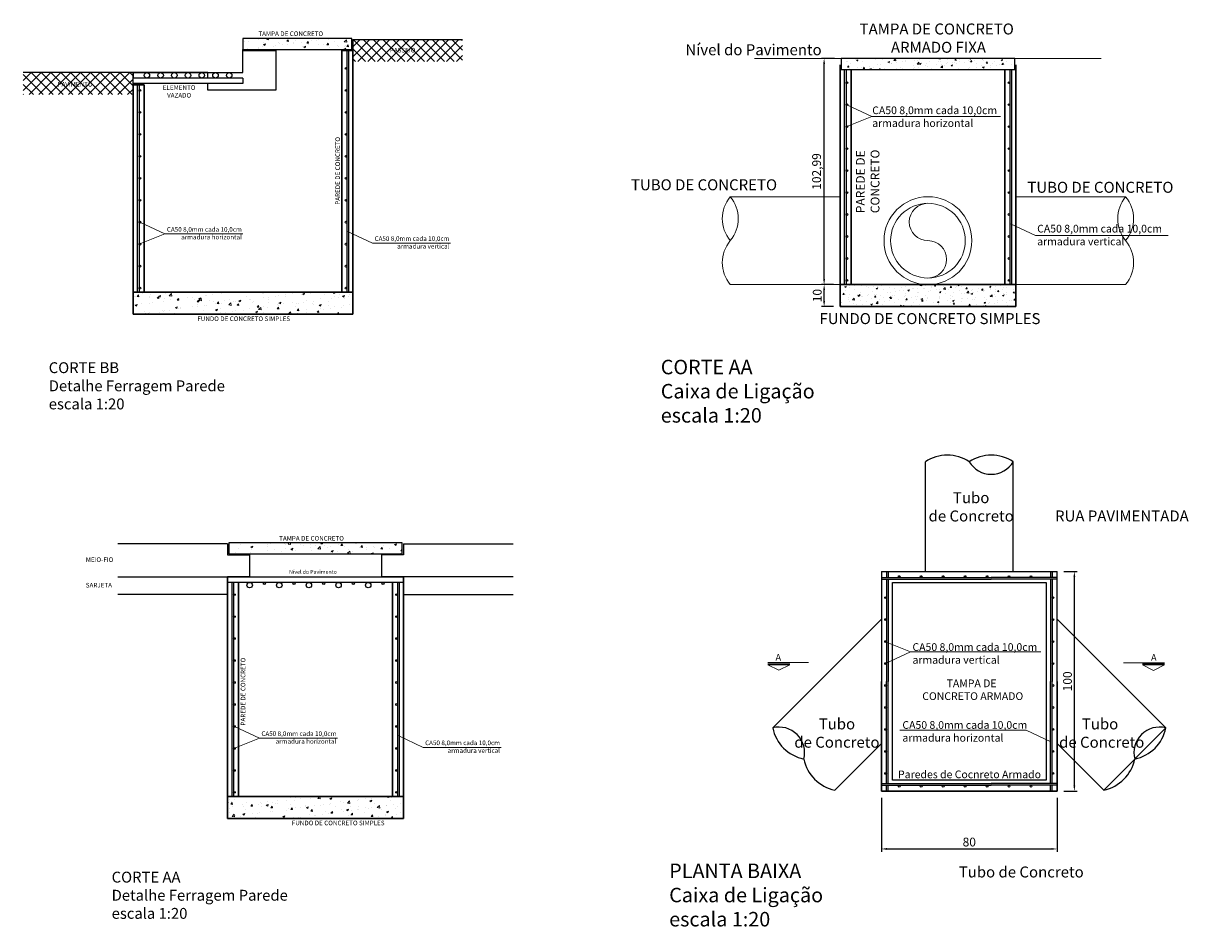
# Model space of a CAD drawing. Extents: x -15532 to 83657, y -2543 to 52361.
# Drawn here: x -10322 to -9792, y 10613 to 11024 of the extents above; entities that cross this region are included whole.
import ezdxf

# ---------------------------------------------------------------- set-up
doc = ezdxf.new("R2010")
doc.units = 0
doc.linetypes.add('DASHED', pattern=[0.75, 0.5, -0.25])
doc.layers.get('0').update_dxf_attribs({"linetype": 'CONTINUOUS', "lineweight": 15})
doc.layers.get('DEFPOINTS').update_dxf_attribs({"linetype": 'CONTINUOUS', "lineweight": 15})
for name, color, linetype in [('BL - Ferragem', 7, 'CONTINUOUS'), ('BL Buraco', 34, 'CONTINUOUS'), ('BL Grade', 7, 'CONTINUOUS'), ('BL Meio-Fio', 4, 'CONTINUOUS'), ('BL Meio-Fio Projeção', 141, 'DASHED'), ('BL Passeio', 150, 'CONTINUOUS'), ('BL Pavimento', 5, 'CONTINUOUS'), ('BL Tampa Concreto', 8, 'CONTINUOUS')]:
    doc.layers.add(name, color=color, linetype=linetype)
for name, color, linetype, lineweight in [('BL Cotas', 3, 'CONTINUOUS', 9), ('BL Linha de Corte', 6, 'CONTINUOUS', 9), ('BL Parede Concreto', 252, 'CONTINUOUS', 30), ('BL Tampa Concreto Hachura', 8, 'CONTINUOUS', 9), ('BL Texto', 7, 'CONTINUOUS', 9), ('BL Tubo de Concreto', 7, 'CONTINUOUS', 9), ('Pavimento', 3, 'CONTINUOUS', 9)]:
    doc.layers.add(name, color=color, linetype=linetype, lineweight=lineweight)
doc.styles.get("Standard").update_dxf_attribs({"font": 'ISOCP'})
doc.dimstyles.new('Boca de Lobo', dxfattribs={"dimtxt": 2.1, "dimasz": 2.5, "dimexe": 1.25, "dimexo": 3, "dimtad": 1, "dimtxsty": 'Standard', "dimcen": 2.5, "dimadec": 0, "dimazin": 0, "dimtfac": 1, "dimtmove": 0, "dimatfit": 3, "dimfxl": 1.25, "dimarcsym": 0})
pattern_1 = [(45, (-11091.155, 10624.554), (-2.245064, 2.245064), []), (135, (-11091.155, 10624.554), (-2.245064, -2.245064), [])]

# ---------------------------------------------------------------- blocks, each defined once
blk = doc.blocks.new('*D61')
at = {"color": 0, "lineweight": -2, "transparency": 16777216}
for p, q in [((-9953.12, 11008.23), (-9959.14, 11008.23)), ((-9957.89, 10907.73), (-9957.89, 11005.73)), ((-9953.62, 10905.23), (-9959.14, 10905.23))]:
    blk.add_line(p, q, dxfattribs=at)
at = {"color": 0, "transparency": 16777216}
for points in [[(-9958.31, 11005.73), (-9957.47, 11005.73), (-9957.89, 11008.23)], [(-9958.31, 10907.73), (-9957.47, 10907.73), (-9957.89, 10905.23)]]:
    blk.add_solid(points, dxfattribs=at)
at = {"layer": 'DEFPOINTS', "color": 0, "transparency": 16777216}
for p in [(-9957.89, 11008.23), (-9950.12, 11008.23), (-9950.62, 10905.23)]:
    blk.add_point(p, dxfattribs=at)
at = {"color": 0, "transparency": 16777216, "insert": (-9960.81, 10956.73), "char_height": 4, "attachment_point": 5, "rotation": 90}
blk.add_mtext('102,99', dxfattribs=at)
blk = doc.blocks.new('*D62')
at = {"color": 0, "lineweight": -2, "transparency": 16777216}
for p, q in [((-9953.62, 10905.23), (-9959.14, 10905.23)), ((-9957.89, 10897.73), (-9957.89, 10902.73)), ((-9953.62, 10895.23), (-9959.14, 10895.23))]:
    blk.add_line(p, q, dxfattribs=at)
at = {"color": 0, "transparency": 16777216}
for points in [[(-9958.31, 10902.73), (-9957.47, 10902.73), (-9957.89, 10905.23)], [(-9958.31, 10897.73), (-9957.47, 10897.73), (-9957.89, 10895.23)]]:
    blk.add_solid(points, dxfattribs=at)
at = {"layer": 'DEFPOINTS', "color": 0, "transparency": 16777216}
for p in [(-9957.89, 10905.23), (-9950.62, 10905.23), (-9950.62, 10895.23)]:
    blk.add_point(p, dxfattribs=at)
at = {"color": 0, "transparency": 16777216, "insert": (-9960.51, 10900.23), "char_height": 4, "attachment_point": 5, "rotation": 90}
blk.add_mtext('10', dxfattribs=at)
blk = doc.blocks.new('*D63')
at = {"color": 0, "lineweight": -2, "transparency": 16777216}
for p, q in [((-9931.81, 10671.61), (-9931.81, 10647.06)), ((-9851.81, 10671.61), (-9851.81, 10647.06)), ((-9929.31, 10648.31), (-9854.31, 10648.31))]:
    blk.add_line(p, q, dxfattribs=at)
at = {"color": 0, "transparency": 16777216}
for points in [[(-9929.31, 10648.73), (-9929.31, 10647.9), (-9931.81, 10648.31)], [(-9854.31, 10648.73), (-9854.31, 10647.9), (-9851.81, 10648.31)]]:
    blk.add_solid(points, dxfattribs=at)
at = {"layer": 'DEFPOINTS', "color": 0, "transparency": 16777216}
for p in [(-9931.81, 10674.61), (-9851.81, 10674.61), (-9851.81, 10648.31)]:
    blk.add_point(p, dxfattribs=at)
at = {"color": 0, "transparency": 16777216, "insert": (-9891.81, 10650.94), "char_height": 4, "attachment_point": 5}
blk.add_mtext('80', dxfattribs=at)
blk = doc.blocks.new('*D64')
at = {"color": 0, "lineweight": -2, "transparency": 16777216}
for p, q in [((-9848.81, 10774.61), (-9842.72, 10774.61)), ((-9843.97, 10677.11), (-9843.97, 10772.11)), ((-9848.81, 10674.61), (-9842.72, 10674.61))]:
    blk.add_line(p, q, dxfattribs=at)
at = {"color": 0, "transparency": 16777216}
for points in [[(-9844.39, 10772.11), (-9843.56, 10772.11), (-9843.97, 10774.61)], [(-9844.39, 10677.11), (-9843.56, 10677.11), (-9843.97, 10674.61)]]:
    blk.add_solid(points, dxfattribs=at)
at = {"layer": 'DEFPOINTS', "color": 0, "transparency": 16777216}
for p in [(-9851.81, 10774.61), (-9843.97, 10774.61), (-9851.81, 10674.61)]:
    blk.add_point(p, dxfattribs=at)
at = {"color": 0, "transparency": 16777216, "insert": (-9846.6, 10724.61), "char_height": 4, "attachment_point": 5, "rotation": 90}
blk.add_mtext('100', dxfattribs=at)

msp = doc.modelspace()

# ---------------------------------------------------------------- hatches: boundary and pattern name
at = {"layer": 'BL Passeio'}
h = msp.add_hatch(dxfattribs=at)
h.set_pattern_fill('NET', color=0, angle=45, style=0)
h.set_pattern_definition(pattern_1)
h.paths.add_polyline_path([(-10122.46207, 11016.74085), (-10172.46207, 11016.74085), (-10172.46207, 11011.74085), (-10172.46207, 11006.74085), (-10122.46207, 11006.74085)])
h.paths.add_polyline_path([(-10156.111, 11013.52712), (-10142.32205, 11013.52712), (-10142.32205, 11010.30549), (-10156.111, 11010.30549)], flags=24)
at = {"layer": 'BL Pavimento'}
h = msp.add_hatch(dxfattribs=at)
h.set_pattern_fill('NET', color=0, angle=45, style=0)
h.set_pattern_definition(pattern_1)
h.paths.add_polyline_path([(-10272.46207, 10999.24085), (-10272.46207, 11001.74085), (-10322.46207, 11001.74085), (-10322.46207, 10991.74085), (-10272.46207, 10991.74085), (-10272.46207, 10996.74085)])
h.paths.add_polyline_path([(-10307.43406, 10998.01073), (-10289.24743, 10998.01073), (-10289.24743, 10994.78911), (-10307.43406, 10994.78911)], flags=24)
at = {"layer": 'BL Tampa Concreto Hachura'}
h = msp.add_hatch(dxfattribs=at)
h.set_pattern_fill('AR-CONC', color=0, scale=0.05, style=0)
h.set_pattern_definition([(50, (-11120.22, 10889.5135), (9.109233, -0.796954), [0.9525, -10.4775]), (355, (-11120.22, 10889.5135), (-1.76214, 9.55283), [0.762, -8.382]), (100.451, (-11119.461, 10889.447), (7.347125, 8.755834), [0.8095, -8.9045]), (46.1842, (-11120.22, 10892.054), (13.55395, -2.10212), [1.42875, -15.71625]), (96.6356, (-11119.09, 10891.878), (11.87021, 12.37128), [1.21425, -13.35675]), (351.184, (-11120.22, 10892.054), (11.87023, 12.37126), [1.143, -12.573]), (21, (-11118.95, 10891.4185), (7.580744, -5.113276), [0.9525, -10.4775]), (326, (-11118.95, 10891.4185), (3.0901, 9.2094), [0.762, -8.382]), (71.4514, (-11118.318, 10890.992), (10.670825, 4.09614), [0.8095, -8.9045]), (37.5, (-11120.22, 10889.5135), (0.15443, 4.227752), [0, -8.2804, 0, -8.509, 0, -8.41375]), (7.5, (-11120.22, 10889.5135), (3.340983, 5.009029), [0, -4.8514, 0, -8.0899, 0, -3.20675]), (327.5, (-11123.0522, 10889.5135), (6.77953, -0.286437), [0, -3.175, 0, -9.906, 0, -13.1445]), (317.5, (-11124.322, 10889.5135), (7.40646, 1.271325), [0, -4.1275, 0, -6.5786, 0, -9.3345])])
h.paths.add_polyline_path([(-10172.46207, 10891.74085), (-10172.46207, 10901.74085), (-10182.46207, 10901.74085), (-10262.46207, 10901.74085), (-10272.46207, 10901.74085), (-10272.46207, 10891.74085)])
h.paths.add_polyline_path([(-10172.96207, 11012.24085), (-10172.96207, 11017.24085), (-10222.46207, 11017.24085), (-10222.46207, 11012.24085)])
h = msp.add_hatch(dxfattribs=at)
h.set_pattern_fill('AR-CONC', color=0, style=0)
h.set_pattern_definition([(50, (-14295.438, 9556.696), (7.172602, -0.627521), [0.75, -8.25]), (355, (-14295.438, 9556.696), (-1.387513, 7.521921), [0.6, -6.6]), (100.4514, (-14294.84, 9556.644), (5.785094, 6.894395), [0.637402, -7.011421]), (46.1842, (-14295.438, 9558.696), (10.67241, -1.65519), [1.125, -12.375]), (96.6356, (-14294.549, 9558.558), (9.346627, 9.741179), [0.956103, -10.51713]), (351.1842, (-14295.438, 9558.696), (9.34662, 9.741186), [0.9, -9.9]), (21, (-14294.438, 9558.196), (5.9690705, -4.026189), [0.75, -8.25]), (326, (-14294.438, 9558.196), (2.433153, 7.2515), [0.6, -6.6]), (71.4514, (-14293.9406, 9557.861), (8.402226, 3.225305), [0.637402, -7.011421]), (37.5, (-14295.438, 9556.6962), (0.1215986, 3.3289385), [0, -6.52, 0, -6.7, 0, -6.625]), (7.5, (-14295.438, 9556.6962), (2.6306954, 3.944117), [0, -3.82, 0, -6.37, 0, -2.525]), (327.5, (-14297.668, 9556.6962), (5.3382244, -0.2255487), [0, -2.5, 0, -7.8, 0, -10.35]), (317.5, (-14298.668, 9556.6962), (5.8318617, 1.00105), [0, -3.25, 0, -5.18, 0, -7.35])])
h.paths.add_polyline_path([(-9871.12388, 11003.22779), (-9871.12388, 11008.22779), (-9950.12388, 11008.22779), (-9950.12388, 11003.22779)])
h.paths.add_polyline_path([(-9940.62388, 10905.23475), (-9950.62388, 10905.23475), (-9950.62388, 10895.23475), (-9870.62388, 10895.23475), (-9870.62388, 10905.23475), (-9880.62388, 10905.23475)])
h = msp.add_hatch(dxfattribs=at)
h.set_pattern_fill('AR-CONC', color=0, scale=0.05, style=0)
h.set_pattern_definition([(50, (-10773.0324, 10659.952), (9.10923, -0.79695), [0.9525, -10.4775]), (355, (-10773.032, 10659.952), (-1.76214, 9.55283), [0.762, -8.382]), (100.451, (-10772.273, 10659.886), (7.34713, 8.75583), [0.8095, -8.9045]), (46.1842, (-10773.032, 10662.492), (13.55395, -2.10212), [1.42875, -15.71625]), (96.6356, (-10771.903, 10662.317), (11.8702, 12.37128), [1.21425, -13.35675]), (351.184, (-10773.032, 10662.492), (11.87023, 12.37126), [1.143, -12.573]), (21, (-10771.7624, 10661.857), (7.58074, -5.11328), [0.9525, -10.4775]), (326, (-10771.762, 10661.857), (3.0901, 9.2094), [0.762, -8.382]), (71.4514, (-10771.131, 10661.431), (10.67082, 4.09614), [0.8095, -8.9045]), (37.5, (-10773.0324, 10659.9523), (0.15443, 4.227752), [0, -8.2804, 0, -8.509, 0, -8.41375]), (7.5, (-10773.0324, 10659.9523), (3.340983, 5.00903), [0, -4.8514, 0, -8.0899, 0, -3.20675]), (327.5, (-10775.8645, 10659.9523), (6.77953, -0.286437), [0, -3.175, 0, -9.906, 0, -13.1445]), (317.5, (-10777.1345, 10659.9523), (7.40646, 1.271325), [0, -4.1275, 0, -6.5786, 0, -9.3345])])
h.paths.add_polyline_path([(-10149.93828, 10782.67967), (-10149.93828, 10787.67967), (-10228.93828, 10787.67967), (-10228.93828, 10782.67967)])
h.paths.add_polyline_path([(-10149.43828, 10662.17967), (-10149.43828, 10672.17967), (-10159.43828, 10672.17967), (-10219.43828, 10672.17967), (-10229.43828, 10672.17967), (-10229.43828, 10662.17967)])

# ---------------------------------------------------------------- linework, layer by layer
at = {"layer": 'BL - Ferragem', "color": 0}
for p, q in [((-10175.16207, 11011.74085), (-10175.16207, 10901.74085)), ((-10174.36207, 11011.74085), (-10174.36207, 10901.74085)), ((-9948.72388, 11002.73475), (-9948.72388, 10905.23475)), ((-9947.92388, 11002.73475), (-9947.92388, 10905.23475)), ((-9873.32388, 11002.73475), (-9873.32388, 10905.23475)), ((-9872.52388, 11002.73475), (-9872.52388, 10905.23475)), ((-10270.56207, 10996.24085), (-10270.56207, 10901.74085)), ((-10269.76207, 10996.24085), (-10269.76207, 10901.74085)), ((-9931.80713, 10771.9145), (-9881.80713, 10771.9145)), ((-9931.80713, 10771.1145), (-9881.80713, 10771.1145)), ((-9929.50713, 10774.6145), (-9929.50713, 10771.9145)), ((-9929.50713, 10771.1145), (-9929.50713, 10724.6145)), ((-9928.70713, 10774.6145), (-9928.70713, 10771.9145)), ((-9928.70713, 10771.1145), (-9928.70713, 10724.6145)), ((-9851.80713, 10771.9145), (-9881.80713, 10771.9145)), ((-9851.80713, 10771.1145), (-9881.80713, 10771.1145)), ((-9854.90713, 10774.6145), (-9854.90713, 10771.9145)), ((-9854.90713, 10771.1145), (-9854.90713, 10724.6145)), ((-9854.10713, 10774.6145), (-9854.10713, 10771.9145)), ((-9854.10713, 10771.1145), (-9854.10713, 10724.6145)), ((-10227.53828, 10769.67967), (-10227.53828, 10672.17967)), ((-10226.73828, 10769.67967), (-10226.73828, 10672.17967)), ((-10152.13828, 10769.67967), (-10152.13828, 10672.17967)), ((-10151.33828, 10769.67967), (-10151.33828, 10672.17967)), ((-9929.50713, 10678.1145), (-9929.50713, 10724.6145)), ((-9928.70713, 10678.1145), (-9928.70713, 10724.6145)), ((-9854.90713, 10678.1145), (-9854.90713, 10724.6145)), ((-9854.10713, 10678.1145), (-9854.10713, 10724.6145)), ((-9931.80713, 10678.1145), (-9881.80713, 10678.1145)), ((-9931.80713, 10677.3145), (-9881.80713, 10677.3145)), ((-9929.50713, 10674.6145), (-9929.50713, 10677.3145)), ((-9928.70713, 10674.6145), (-9928.70713, 10677.3145)), ((-9851.80713, 10678.1145), (-9881.80713, 10678.1145)), ((-9851.80713, 10677.3145), (-9881.80713, 10677.3145)), ((-9854.90713, 10674.6145), (-9854.90713, 10677.3145)), ((-9854.10713, 10674.6145), (-9854.10713, 10677.3145))]:
    msp.add_line(p, q, dxfattribs=at)
for centre in [(-10175.56207, 11003.64085), (-10269.36207, 10993.64085), (-10175.56207, 10993.64085), (-9947.52388, 10997.13475), (-9873.72388, 10997.13475), (-9947.52388, 10987.13475), (-9873.72388, 10987.13475), (-10269.36207, 10983.64085), (-10175.56207, 10983.64085), (-9947.52388, 10977.13475), (-9873.72388, 10977.13475), (-10269.36207, 10973.64085), (-10175.56207, 10973.64085), (-9947.52388, 10967.13475), (-9873.72388, 10967.13475), (-10269.36207, 10963.64085), (-10175.56207, 10963.64085), (-9947.52388, 10957.13475), (-9873.72388, 10957.13475), (-10269.36207, 10953.64085), (-10175.56207, 10953.64085), (-9947.52388, 10947.13475), (-9873.72388, 10947.13475), (-10269.36207, 10943.64085), (-10175.56207, 10943.64085), (-9947.52388, 10937.13475), (-9873.72388, 10937.13475), (-10269.36207, 10933.64085), (-10175.56207, 10933.64085), (-10269.36207, 10923.64085), (-10175.56207, 10923.64085), (-9947.52388, 10927.13475), (-9873.72388, 10927.13475), (-10269.36207, 10913.64085), (-10175.56207, 10913.64085), (-9947.52388, 10917.13475), (-9873.72388, 10917.13475), (-10269.36207, 10903.64085), (-10175.56207, 10903.64085), (-9947.52388, 10907.13475), (-9873.72388, 10907.13475), (-9923.70713, 10772.3145), (-9913.70713, 10772.3145), (-9903.70713, 10772.3145), (-9893.70713, 10772.3145), (-9883.70713, 10772.3145), (-9873.70713, 10772.3145), (-9863.70713, 10772.3145), (-10226.33828, 10764.07967), (-10152.53828, 10764.07967), (-9929.90713, 10762.7145), (-9853.70713, 10762.7145), (-10226.33828, 10754.07967), (-10152.53828, 10754.07967), (-9929.90713, 10752.7145), (-9853.70713, 10752.7145), (-10226.33828, 10744.07967), (-10152.53828, 10744.07967), (-9929.90713, 10742.7145), (-9853.70713, 10742.7145), (-10226.33828, 10734.07967), (-10152.53828, 10734.07967), (-9929.90713, 10732.7145), (-9853.70713, 10732.7145), (-10226.33828, 10724.07967), (-10152.53828, 10724.07967), (-9929.90713, 10722.7145), (-9853.70713, 10722.7145), (-10226.33828, 10714.07967), (-10152.53828, 10714.07967), (-9929.90713, 10712.7145), (-9853.70713, 10712.7145), (-10226.33828, 10704.07967), (-10152.53828, 10704.07967), (-9929.90713, 10702.7145), (-9853.70713, 10702.7145), (-10226.33828, 10694.07967), (-10152.53828, 10694.07967), (-9929.90713, 10692.7145), (-9853.70713, 10692.7145), (-10226.33828, 10684.07967), (-10152.53828, 10684.07967), (-9929.90713, 10682.7145), (-9853.70713, 10682.7145), (-10226.33828, 10674.07967), (-10152.53828, 10674.07967), (-9923.70713, 10676.9145), (-9913.70713, 10676.9145), (-9903.70713, 10676.9145), (-9893.70713, 10676.9145), (-9883.70713, 10676.9145), (-9873.70713, 10676.9145), (-9863.70713, 10676.9145)]:
    msp.add_circle(centre, 0.4, dxfattribs=at)
at = {"layer": 'BL Buraco', "color": 0}
for p, q in [((-9931.80713, 10674.6145), (-9931.80713, 10724.6145)), ((-9851.80713, 10724.6145), (-9851.80713, 10674.6145)), ((-9851.80713, 10674.6145), (-9931.80713, 10674.6145))]:
    msp.add_line(p, q, dxfattribs=at)
at = {"layer": 'BL Cotas', "color": 0}
for p, q in [((-9947.52388, 10987.13475), (-9936.16704, 10981.77753)), ((-9947.54983, 10977.24121), (-9936.16704, 10981.77753)), ((-9936.16704, 10981.77753), (-9877.58462, 10981.77753)), ((-10269.36207, 10933.64085), (-10258.00522, 10928.28363)), ((-10174.83036, 10929.45702), (-10163.47351, 10924.0998)), ((-9872.99218, 10932.95091), (-9861.63533, 10927.59369)), ((-10269.38801, 10923.74732), (-10258.00522, 10928.28363)), ((-10258.00522, 10928.28363), (-10222.51274, 10928.28363)), ((-10163.47351, 10924.0998), (-10127.98103, 10924.0998)), ((-9861.63533, 10927.59369), (-9801.33068, 10927.59369)), ((-9929.93308, 10742.60803), (-9918.55029, 10738.07172)), ((-9929.90713, 10732.7145), (-9918.55029, 10738.07172)), ((-9918.55029, 10738.07172), (-9859.30034, 10738.07172)), ((-10226.33828, 10704.07967), (-10214.98143, 10698.72245)), ((-9865.96975, 10702.43181), (-9923.42531, 10702.43181)), ((-9854.61291, 10697.07459), (-9865.96975, 10702.43181)), ((-10226.36422, 10694.18614), (-10214.98143, 10698.72245)), ((-10214.98143, 10698.72245), (-10179.48895, 10698.72245)), ((-10151.80657, 10699.89584), (-10140.44973, 10694.53862)), ((-10140.44973, 10694.53862), (-10104.95725, 10694.53862))]:
    msp.add_line(p, q, dxfattribs=at)
at = {"layer": 'BL Grade', "color": 0}
for p, q in [((-10222.46207, 10999.24085), (-10272.46207, 10999.24085)), ((-10272.46207, 10996.74085), (-10272.46207, 10999.24085)), ((-10222.46207, 10999.24085), (-10222.46207, 10996.74085)), ((-10222.46207, 10996.74085), (-10272.46207, 10996.74085)), ((-10229.43828, 10772.17967), (-10149.43828, 10772.17967)), ((-10229.43828, 10769.67967), (-10229.43828, 10772.17967)), ((-10149.43828, 10772.17967), (-10149.43828, 10769.67967)), ((-10149.43828, 10769.67967), (-10229.43828, 10769.67967))]:
    msp.add_line(p, q, dxfattribs=at)
for centre, radius in [((-10266.21207, 11000.49085), 1.25), ((-10259.96207, 11000.49085), 1.25), ((-10253.71207, 11000.49085), 1.25), ((-10247.46207, 11000.49085), 1.25), ((-10241.21207, 11000.49085), 1.25), ((-10234.96207, 11000.49085), 1.25), ((-10228.71207, 11000.49085), 1.25), ((-10219.43828, 10768.42967), 1.25), ((-10212.68828, 10769.17967), 0.5), ((-10205.93828, 10768.42967), 1.25), ((-10199.18828, 10769.17967), 0.5), ((-10192.43828, 10768.42967), 1.25), ((-10185.68828, 10769.17967), 0.5), ((-10178.93828, 10768.42967), 1.25), ((-10172.18828, 10769.17967), 0.5), ((-10165.43828, 10768.42967), 1.25), ((-10158.68828, 10769.17967), 0.5)]:
    msp.add_circle(centre, radius, dxfattribs=at)
at = {"layer": 'BL Linha de Corte', "color": 0}
for p, q in [((-9964.98254, 10733.12733), (-9983.57417, 10733.12733)), ((-9821.58572, 10733.06733), (-9802.99409, 10733.06733)), ((-9983.57417, 10732.62733), (-9973.57417, 10732.62733)), ((-9983.57417, 10732.12733), (-9973.57417, 10732.12733)), ((-9978.57417, 10729.62733), (-9983.57417, 10732.12733)), ((-9978.57417, 10729.62733), (-9973.57417, 10732.12733)), ((-9802.99409, 10732.56733), (-9812.99409, 10732.56733)), ((-9802.99409, 10732.06733), (-9812.99409, 10732.06733)), ((-9807.99409, 10729.56733), (-9812.99409, 10732.06733)), ((-9807.99409, 10729.56733), (-9802.99409, 10732.06733))]:
    msp.add_line(p, q, dxfattribs=at)
at = {"layer": 'BL Meio-Fio', "color": 0}
for p, q in [((-10222.46207, 11001.74085), (-10222.46207, 11012.24085)), ((-10222.46207, 11011.74085), (-10207.46207, 11011.74085)), ((-10207.46207, 11012.24085), (-10207.46207, 10993.74085)), ((-10238.46207, 10999.24085), (-10238.46207, 11001.74085)), ((-10238.46207, 11001.74085), (-10222.46207, 11001.74085)), ((-10238.46207, 10993.74085), (-10238.46207, 10996.74085)), ((-10207.46207, 10993.74085), (-10238.46207, 10993.74085)), ((-9911.80713, 10774.6145), (-9911.80713, 10824.6145)), ((-9871.80713, 10774.6145), (-9871.80713, 10824.6145)), ((-10229.43828, 10787.17967), (-10279.43828, 10787.17967)), ((-10229.43828, 10787.17967), (-10229.43828, 10782.17967)), ((-10149.43828, 10787.17967), (-10099.43828, 10787.17967)), ((-10149.43828, 10787.17967), (-10149.43828, 10782.17967)), ((-10229.43828, 10782.17967), (-10219.43828, 10782.17967)), ((-10219.43828, 10782.17967), (-10219.43828, 10772.17967)), ((-10149.43828, 10782.17967), (-10159.43828, 10782.17967)), ((-10159.43828, 10782.17967), (-10159.43828, 10772.17967)), ((-10279.43828, 10772.17967), (-10229.43828, 10772.17967)), ((-10219.43828, 10772.17967), (-10229.43828, 10772.17967)), ((-10159.43828, 10772.17967), (-10149.43828, 10772.17967)), ((-10099.43828, 10772.17967), (-10149.43828, 10772.17967)), ((-10229.43828, 10764.17967), (-10279.43828, 10764.17967)), ((-10149.43828, 10764.17967), (-10099.43828, 10764.17967)), ((-9931.80713, 10752.89877), (-9981.30461, 10703.40129)), ((-9851.80713, 10752.89877), (-9802.30966, 10703.40129)), ((-9851.80713, 10724.6145), (-9851.80713, 10709.6145)), ((-9802.30966, 10703.40129), (-9830.59393, 10675.11702)), ((-9931.80713, 10696.33023), (-9953.02034, 10675.11702)), ((-9851.80713, 10696.33023), (-9830.59393, 10675.11702))]:
    msp.add_line(p, q, dxfattribs=at)
at = {"layer": 'BL Meio-Fio', "color": 0, "ltscale": 0.08}
msp.add_line((-9931.80713, 10709.6145), (-9931.80713, 10724.6145), dxfattribs=at)
at = {"layer": 'BL Meio-Fio', "color": 0}
for centre, radius, start, end in [((-9901.80713, 10809.44783), 18.16667, 56.6015115, 123.3984885), ((-9881.80713, 10809.44783), 18.16667, 56.6015115, 123.3984885), ((-9881.80713, 10830.44813), 11.57719, 210.2577094, 329.7422906), ((-9978.35854, 10692.20523), 11.57719, 345.2577094, 104.7422906), ((-9963.50909, 10707.05468), 18.16667, 191.6015115, 258.3984885), ((-9805.25573, 10692.20523), 11.57719, 75.2577094, 194.7422906), ((-9820.10518, 10707.05468), 18.16667, 281.6015115, 348.3984885), ((-9949.36695, 10692.91254), 18.16667, 191.6015115, 258.3984885), ((-9834.24732, 10692.91254), 18.16667, 281.6015115, 348.3984885)]:
    msp.add_arc(centre, radius, start, end, dxfattribs=at)
at = {"layer": 'BL Meio-Fio Projeção', "color": 0, "lineweight": 9, "ltscale": 0.2}
msp.add_line((-10159.43828, 10772.17967), (-10219.43828, 10772.17967), dxfattribs=at)
at = {"layer": 'BL Meio-Fio Projeção', "color": 0, "ltscale": 0.08}
for p, q in [((-9931.80713, 10724.6145), (-9931.80713, 10709.6145)), ((-9851.80713, 10724.6145), (-9851.80713, 10709.6145))]:
    msp.add_line(p, q, dxfattribs=at)
at = {"layer": 'BL Parede Concreto', "color": 0}
for p, q in [((-10177.46207, 11011.74085), (-10177.46207, 10901.74085)), ((-10172.46207, 11011.74085), (-10177.46207, 11011.74085)), ((-10172.46207, 10901.74085), (-10172.46207, 11011.74085)), ((-9950.62388, 11005.23475), (-9950.62388, 10905.23475)), ((-9870.62388, 10905.23475), (-9870.62388, 11005.23475)), ((-10238.46207, 11001.74085), (-10272.46207, 11001.74085)), ((-10272.46207, 11001.74085), (-10272.46207, 10999.24085)), ((-9945.62388, 10905.23475), (-9945.62388, 11002.73475)), ((-9875.62388, 11002.73475), (-9875.62388, 10905.23475)), ((-10272.46207, 10996.74085), (-10272.46207, 10901.74085)), ((-10267.46207, 10996.24085), (-10272.46207, 10996.24085)), ((-10267.46207, 10901.74085), (-10267.46207, 10996.24085)), ((-9950.62388, 10905.23475), (-9940.62388, 10905.23475)), ((-9950.62388, 10905.23475), (-9950.62388, 10895.23475)), ((-9880.62388, 10905.23475), (-9940.62388, 10905.23475)), ((-9880.62388, 10905.23475), (-9870.62388, 10905.23475)), ((-9870.62388, 10895.23475), (-9870.62388, 10905.23475)), ((-10272.46207, 10901.74085), (-10262.46207, 10901.74085)), ((-10262.46207, 10901.74085), (-10272.46207, 10901.74085)), ((-10272.46207, 10901.74085), (-10272.46207, 10891.74085)), ((-10182.46207, 10901.74085), (-10262.46207, 10901.74085)), ((-10182.46207, 10901.74085), (-10172.46207, 10901.74085)), ((-10172.46207, 10901.74085), (-10182.46207, 10901.74085)), ((-10172.46207, 10891.74085), (-10172.46207, 10901.74085)), ((-9950.62388, 10895.23475), (-9870.62388, 10895.23475)), ((-10272.46207, 10891.74085), (-10172.46207, 10891.74085)), ((-10229.43828, 10772.17967), (-10229.43828, 10672.17967)), ((-10219.43828, 10772.17967), (-10229.43828, 10772.17967)), ((-10149.43828, 10772.17967), (-10159.43828, 10772.17967)), ((-10149.43828, 10672.17967), (-10149.43828, 10772.17967)), ((-10224.43828, 10672.17967), (-10224.43828, 10769.67967)), ((-10154.43828, 10769.67967), (-10154.43828, 10672.17967)), ((-10229.43828, 10672.17967), (-10219.43828, 10672.17967)), ((-10229.43828, 10672.17967), (-10229.43828, 10662.17967)), ((-10159.43828, 10672.17967), (-10219.43828, 10672.17967)), ((-10159.43828, 10672.17967), (-10149.43828, 10672.17967)), ((-10149.43828, 10662.17967), (-10149.43828, 10672.17967)), ((-10229.43828, 10662.17967), (-10149.43828, 10662.17967))]:
    msp.add_line(p, q, dxfattribs=at)
at = {"layer": 'BL Passeio', "color": 0}
for q in [(-10122.46207, 11016.74085), (-10172.46207, 11011.74085)]:
    msp.add_line((-10172.46207, 11016.74085), q, dxfattribs=at)
at = {"layer": 'BL Pavimento', "color": 0}
for p, q in [((-10272.46207, 11001.74085), (-10322.46207, 11001.74085)), ((-10272.46207, 10999.24085), (-10272.46207, 11001.74085))]:
    msp.add_line(p, q, dxfattribs=at)
at = {"layer": 'BL Tampa Concreto', "color": 0}
for p, q in [((-10222.46207, 11017.24085), (-10222.46207, 11012.24085)), ((-10172.96207, 11017.24085), (-10222.46207, 11017.24085)), ((-10172.96207, 11012.24085), (-10172.96207, 11017.24085)), ((-10222.46207, 11012.24085), (-10172.96207, 11012.24085)), ((-9950.12388, 11008.22779), (-9950.12388, 11003.22779)), ((-9871.12388, 11008.22779), (-9950.12388, 11008.22779)), ((-9871.12388, 11003.22779), (-9871.12388, 11008.22779)), ((-9950.12388, 11003.22779), (-9871.12388, 11003.22779)), ((-10228.93828, 10787.67967), (-10228.93828, 10782.67967)), ((-10149.93828, 10787.67967), (-10228.93828, 10787.67967)), ((-10149.93828, 10782.67967), (-10149.93828, 10787.67967)), ((-10228.93828, 10782.67967), (-10149.93828, 10782.67967)), ((-9931.80713, 10774.6145), (-9851.80713, 10774.6145)), ((-9931.80713, 10774.6145), (-9931.80713, 10674.6145)), ((-9851.80713, 10674.6145), (-9851.80713, 10774.6145)), ((-9926.80713, 10769.6145), (-9856.80713, 10769.6145)), ((-9926.80713, 10679.6145), (-9926.80713, 10769.6145)), ((-9856.80713, 10769.6145), (-9856.80713, 10679.6145)), ((-9931.80713, 10674.6145), (-9851.80713, 10674.6145)), ((-9856.80713, 10679.6145), (-9926.80713, 10679.6145))]:
    msp.add_line(p, q, dxfattribs=at)
at = {"layer": 'BL Tubo de Concreto', "color": 0}
for p, q in [((-9950.62388, 10945.23475), (-10000.62388, 10945.23475)), ((-9870.62388, 10945.23475), (-9820.62388, 10945.23475)), ((-9950.62388, 10905.23475), (-10000.62388, 10905.23475)), ((-9870.62388, 10905.23475), (-9820.62388, 10905.23475))]:
    msp.add_line(p, q, dxfattribs=at)
for radius in [20, 17]:
    msp.add_circle((-9910.62388, 10925.23475), radius, dxfattribs=at)
for centre, radius, start, end in [((-9988.58659, 10935.23475), 15.64917, 140.2818357, 219.7181643), ((-10012.66117, 10935.23475), 15.64917, 320.2818357, 39.7181643), ((-9808.58659, 10935.23475), 15.64917, 140.2818357, 219.7181643), ((-9832.66117, 10935.23475), 15.64917, 320.2818357, 39.7181643), ((-9910.62388, 10933.73475), 8.5, 90, 270), ((-9988.58659, 10915.23475), 15.64917, 140.2818357, 219.7181643), ((-9910.62388, 10916.73475), 8.5, 270, 90), ((-9832.66117, 10915.23475), 15.64917, 320.2818357, 39.7181643)]:
    msp.add_arc(centre, radius, start, end, dxfattribs=at)
at = {"layer": 'Pavimento', "color": 0}
for p, q in [((-9950.12388, 11008.22779), (-9989.54441, 11008.22779)), ((-9871.12388, 11008.22779), (-9831.70336, 11008.22779))]:
    msp.add_line(p, q, dxfattribs=at)

# ---------------------------------------------------------------- texts
at = {"layer": 'BL Cotas', "color": 0, "char_height": 2.1, "width": 34.9376522, "attachment_point": 3}
for s, insert in [('{\\fArial|b0|i0|c238|p34;CA50 8,0mm cada 10,0cm\\Parmadura horizontal}', (-10222.99171, 10931.41145)), ('{\\fArial|b0|i0|c238|p34;CA50 8,0mm cada 10,0cm\\Parmadura vertical}', (-10128.46, 10927.22761)), ('{\\fArial|b0|i0|c238|p34;CA50 8,0mm cada 10,0cm\\Parmadura horizontal}', (-10179.96792, 10701.85026)), ('{\\fArial|b0|i0|c238|p34;CA50 8,0mm cada 10,0cm\\Parmadura vertical}', (-10105.43621, 10697.66643))]:
    msp.add_mtext(s, dxfattribs=dict(at, insert=insert))
at = {"layer": 'BL Linha de Corte', "color": 0, "char_height": 3, "width": 13.5048033}
for insert, attachment_point in [((-9980.00445, 10734.08398), 7), ((-9806.56381, 10734.02398), 9)]:
    msp.add_mtext('{\\fSwis721 BlkOul BT|b0|i0|c0|p82;A}', dxfattribs=dict(at, insert=insert, attachment_point=attachment_point))
at = {"layer": 'BL Texto', "color": 0}
for s, insert, char_height, width, attachment_point in [('{\\fArial|b0|i1|c238|p34;TAMPA DE CONCRETO}', (-10215.45919, 11020.49043), 2.1, 42.3757981, 1), ('\\pxqc;{\\fArial|b0|i1|c238|p34;TAMPA DE CONCRETO\\fArial|b0|i1|c0|p34;\\P\\fArial|b0|i1|c238|p34; ARMADO FIXA}', (-9999.71193, 11024.09755), 5, 186.1837916, 1), ('{\\fArial|b0|i1|c238|p34;Nível do Pavimento}', (-10021.05312, 11014.65021), 5, 186.1837916, 1), ('{\\fArial|b0|i1|c238|p34;PASSEIO}', (-10155.586, 11013.00212), 2.1, 27.4551029, 1), ('{\\fArial|b0|i1|c238|p34;PAVIMENTO}', (-10306.90906, 10997.48573), 2.1, 27.4551029, 1), ('\\pxqc;ELEMENTO \\PVAZADO', (-10272.71258, 10995.97476), 2.1, 42.3757981, 1), ('{\\fArial|b0|i0|c238|p34;CA50 8,0mm cada 10,0cm\\Parmadura horizontal}', (-9935.99129, 10986.32984), 3.5, 186.1837916, 1), ('{\\fArial|b0|i1|c238|p34;TUBO DE CONCRETO}', (-10045.81445, 10953.16987), 5, 186.1837916, 1), ('{\\fArial|b0|i1|c238|p34;TUBO DE CONCRETO}', (-9865.36802, 10952.03689), 5, 186.1837916, 1), ('{\\fArial|b0|i0|c238|p34;CA50 8,0mm cada 10,0cm\\Parmadura vertical}', (-9860.89994, 10932.45121), 3.5, 186.1837916, 1), ('{\\fArial|b0|i1|c238|p34;FUNDO DE CONCRETO SIMPLES}', (-9959.98056, 10892.2514), 5, 186.1837916, 1), ('{\\fArial|b0|i1|c238|p34;FUNDO DE CONCRETO SIMPLES}', (-10243.2493, 10890.7459), 2.1, 52.7588065, 1), ('{\\fSwis721 BlkEx BT|b0|i0|c0|p34;CORTE AA\\PCaixa de Ligação\\P\\fStylus BT|b0|i0|c0|p34;escala 1:20}', (-10032.25797, 10871.00911), 6.6, 176.6204491, 1), ('{\\fSwis721 BlkEx BT|b0|i0|c0|p34;CORTE BB\\PDetalhe Ferragem Parede\\P\\fStylus BT|b0|i0|c0|p34;escala 1:20}', (-10310.88878, 10869.88036), 4.95, 132.4653368, 1), ('\\pxqc;{\\fArial|b0|i0|c238|p34;Tubo }\\P{\\fArial|b0|i0|c238|p34;de Concreto}', (-9984.03389, 10797.39377), 5, 186.1837916, 7), ('{\\fArial|b0|i0|c238|p34;RUA PAVIMENTADA}', (-9852.76829, 10797.40419), 5, 133.8033705, 7), ('{\\fArial|b0|i1|c238|p34;TAMPA DE CONCRETO}', (-10205.99243, 10790.77354), 2.1, 42.3757981, 1), ('{\\fArial|b0|i1|c238|p34;MEIO-FIO}', (-10294.02129, 10781.05318), 2.1, 27.4551029, 1), ('{\\fArial|b0|i1|c238|p34;Nível do Pavimento}', (-10201.46268, 10775.32374), 1.75, 22.8792524, 1), ('{\\fArial|b0|i1|c238|p34;SARJETA}', (-10294.02129, 10769.44879), 2.1, 27.4551029, 1), ('{\\fArial|b0|i0|c238|p34;CA50 8,0mm cada 10,0cm\\Parmadura vertical}', (-9917.66769, 10732.63788), 3.5, 186.1837916, 7), ('\\pxqc;{\\fArial|b0|i0|c238|p34;TAMPA }DE\\P{\\fArial|b0|i0|c238|p34; CONCRETO ARMADO}', (-9983.85245, 10716.12936), 3.5, 186.1837916, 7), ('\\pxqc;{\\fArial|b0|i0|c238|p34;Tubo }\\P{\\fArial|b0|i0|c238|p34;de Concreto}', (-10045.15917, 10694.40011), 5, 186.1837916, 7), ('{\\fArial|b0|i0|c238|p34;CA50 8,0mm cada 10,0cm\\Parmadura horizontal}', (-9922.25368, 10697.17005), 3.5, 186.1837916, 7), ('\\pxqc;{\\fArial|b0|i0|c238|p34;Tubo}\\P{\\fArial|b0|i0|c238|p34; de Concreto}', (-9925.36642, 10694.39525), 5, 186.1837916, 7), ('{\\fArial|b0|i1|c238|p34;Paredes de Cocnreto Armado}', (-9924.2312, 10680.51594), 3.5, 186.1837916, 7), ('{\\fArial|b0|i1|c238|p34;FUNDO DE CONCRETO SIMPLES}', (-10200.22551, 10661.18472), 2.1, 52.7588065, 1), ('{\\fSwis721 BlkEx BT|b0|i0|c0|p34;CORTE AA\\PDetalhe Ferragem Parede\\P\\fStylus BT|b0|i0|c0|p34;escala 1:20}', (-10282.24631, 10637.95404), 4.95, 132.4653368, 1), ('{\\fSwis721 BlkEx BT|b0|i0|c0|p34;PLANTA BAIXA\\PCaixa de Ligação\\P\\fStylus BT|b0|i0|c0|p34;escala 1:20}', (-10028.42326, 10613.03674), 6.6, 176.6204491, 7), ('{\\fArial|b0|i0|c238|p34;Tubo de Concreto}', (-9896.61066, 10635.32423), 5, 186.1837916, 7)]:
    msp.add_mtext(s, dxfattribs=dict(at, insert=insert, char_height=char_height, width=width, attachment_point=attachment_point))
at = {"layer": 'BL Texto', "color": 0, "width": 37.1760553, "attachment_point": 1, "rotation": 90}
for insert, char_height in [((-10180.39856, 10941.58552), 2.1), ((-9943.37858, 10937.74906), 4), ((-10223.4827, 10704.50996), 2.1)]:
    msp.add_mtext('{\\fArial|b0|i1|c238|p34;PAREDE DE CONCRETO}', dxfattribs=dict(at, insert=insert, char_height=char_height))

# ---------------------------------------------------------------- dimensions: what is measured, and where the dimension line sits
at = {"color": 0}
for base, p1, p2, angle, picture, middle in [((-9957.88907, 11008.22779), (-9950.62388, 10905.23475), (-9950.12388, 11008.22779), 90, '*D61', (-9960.81446, 10956.73127)), ((-9957.88907, 10905.23475), (-9950.62388, 10895.23475), (-9950.62388, 10905.23475), 90, '*D62', (-9960.51407, 10900.23475)), ((-9843.97371, 10774.6145), (-9851.80713, 10674.6145), (-9851.80713, 10774.6145), 270, '*D64', (-9846.59871, 10724.6145))]:
    dim = msp.add_linear_dim(base=base, p1=p1, p2=p2, angle=angle, dimstyle='Boca de Lobo', override={"dimtxt": 4}, dxfattribs=at)
    dim.commit()
    dim.dimension.update_dxf_attribs({"geometry": picture, "text_midpoint": middle})
dim = msp.add_linear_dim(base=(-9851.80713, 10648.31436), p1=(-9931.80713, 10674.6145), p2=(-9851.80713, 10674.6145), dimstyle='Boca de Lobo', override={"dimtxt": 4}, dxfattribs=at)
dim.commit()
dim.dimension.update_dxf_attribs({"geometry": '*D63', "text_midpoint": (-9891.80713, 10650.93936)})

doc.saveas('drawing.dxf')
